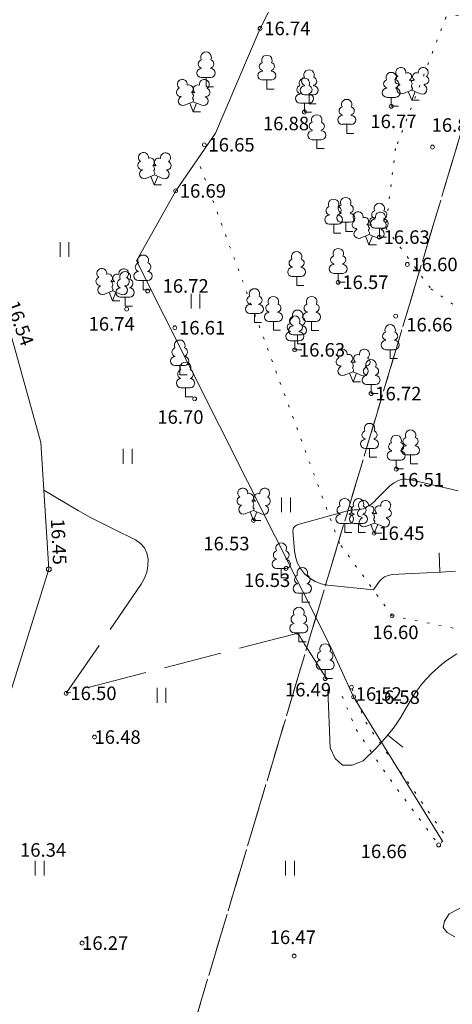
# Model space of a CAD drawing. Units: metres. Extents: x 562982 to 1127254, y 6593179 to 13188590.
# Drawn here: x 563467 to 563489, y 6594176 to 6594227 of the extents above; entities that cross this region are included whole.
import ezdxf
from ezdxf.enums import TextEntityAlignment as Align

# ---------------------------------------------------------------- set-up
doc = ezdxf.new("R2010")
doc.units = ezdxf.units.M
doc.header["$LTSCALE"] = 0.5
doc.header["$MEASUREMENT"] = 0
for name, pattern in [('ISOPOOL', [8, 6, -2]), ('KATASTRIPIIR', [7, 4, -1, 1, -1]), ('KOLVIK', [1.25, 0.25, -1]), ('KRAAVIPERV', [0.02, 0.01, 0.01])]:
    doc.linetypes.add(name, pattern=pattern)
for name, color, linetype, lineweight in [('AED', 7, 'Continuous', 0), ('HALJASTUS', 7, 'Continuous', 0), ('HORISONTAAL', 34, 'Continuous', 0), ('KORGUS-EH2000', 7, 'Continuous', 0), ('PIIR', 36, 'Continuous', 0), ('PUU', 7, 'Continuous', 0), ('VEEKOGU', 5, 'Continuous', 0)]:
    doc.layers.add(name, color=color, linetype=linetype, lineweight=lineweight)
doc.styles.add('italic', font='italic.shx')
doc.linetypes.add('KIVIAED', pattern='A,0,[142,mkm,S=0.6,R=10,X=0,Y=0],-2.8,[142,mkm,S=0.6,R=190,X=0,Y=0],-0.6', length=3.4)

# ---------------------------------------------------------------- blocks, each defined once
blk = doc.blocks.new('LEHTP1_22')
at = {"layer": 'PUU', "linetype": 'Continuous', "lineweight": 0}
for p, q in [((-0.47, 1.97), (-0.47, 1.91)), ((0.49, 1.97), (0.49, 1.91)), ((0.49, 0.96), (-0.47, 0.96)), ((0, 0), (0, 0.96)), ((0.76, 0), (0, 0))]:
    blk.add_line(p, q, dxfattribs=at)
for centre, radius, start, end in [((0, 3.04), 0.554, 332.5799, 207.4201), ((-0.38, 2.38), 0.425, 105.2441, 257.079), ((0.38, 2.38), 0.425, 282.921, 74.7559), ((-0.47, 1.43), 0.475, 90, 270), ((0.48, 1.43), 0.475, 270, 90)]:
    blk.add_arc(centre, radius, start, end, dxfattribs=at)
blk = doc.blocks.new('LEHTP1_23')
at = {"layer": 'PUU', "linetype": 'Continuous', "lineweight": 0}
for p, q in [((-0.47, 1.97), (-0.47, 1.91)), ((0.47, 1.97), (0.47, 1.91)), ((0.47, 0.94), (-0.47, 0.94)), ((0, 0), (0, 0.94)), ((0.76, 0), (0, 0))]:
    blk.add_line(p, q, dxfattribs=at)
for centre, radius, start, end in [((0, 3.04), 0.554, 332.5799, 207.4201), ((-0.38, 2.38), 0.425, 105.2441, 257.079), ((0.38, 2.38), 0.425, 282.921, 74.7559), ((-0.47, 1.43), 0.475, 90, 270), ((0.48, 1.43), 0.475, 270, 90)]:
    blk.add_arc(centre, radius, start, end, dxfattribs=at)
blk = doc.blocks.new('LEHTP1_24')
at = {"layer": 'PUU', "linetype": 'Continuous', "lineweight": 0}
for p, q in [((-0.49, 1.97), (-0.49, 1.91)), ((0.47, 1.97), (0.47, 1.91)), ((0.47, 0.94), (-0.49, 0.94)), ((0, 0), (0, 0.94)), ((0.76, 0), (0, 0))]:
    blk.add_line(p, q, dxfattribs=at)
for centre, radius, start, end in [((-0.01, 3.04), 0.554, 332.5799, 207.4201), ((-0.39, 2.38), 0.425, 105.2441, 257.079), ((0.37, 2.38), 0.425, 282.921, 74.7559), ((-0.48, 1.43), 0.475, 90, 270), ((0.47, 1.43), 0.475, 270, 90)]:
    blk.add_arc(centre, radius, start, end, dxfattribs=at)
blk = doc.blocks.new('LEHTP1_25')
at = {"layer": 'PUU', "linetype": 'Continuous', "lineweight": 0}
for p, q in [((-0.47, 1.97), (-0.47, 1.91)), ((0.47, 1.97), (0.47, 1.91)), ((0.47, 0.96), (-0.47, 0.96)), ((0, 0), (0, 0.96)), ((0.76, 0), (0, 0))]:
    blk.add_line(p, q, dxfattribs=at)
for centre, radius, start, end in [((0, 3.05), 0.554, 332.5799, 207.4201), ((-0.38, 2.38), 0.425, 105.2441, 257.079), ((0.38, 2.38), 0.425, 282.921, 74.7559), ((-0.47, 1.43), 0.475, 90, 270), ((0.48, 1.43), 0.475, 270, 90)]:
    blk.add_arc(centre, radius, start, end, dxfattribs=at)
blk = doc.blocks.new('LEHTP2_68')
at = {"layer": 'PUU', "linetype": 'Continuous', "lineweight": 0}
for p, q in [((-0.18, 1.97), (-0.2, 2.05)), ((0.2, 1.97), (0.24, 2.05)), ((-1.22, 1.56), (-1.26, 1.64)), ((-0.89, 0.67), (0.02, 1.01)), ((0.02, 1.01), (0.89, 0.65)), ((1.26, 1.54), (1.28, 1.62)), ((0, 0), (-0.35, 0.87)), ((0, 0), (0.35, 0.87)), ((0.77, 0), (0, 0))]:
    blk.add_line(p, q, dxfattribs=at)
at = {"layer": 'PUU', "linetype": 'Continuous', "lineweight": 0, "flags": 128}
blk.add_lwpolyline([(0.02, 2.01), (-0.02, 1.85), (-0.02, 1.81), (0, 1.75), (0.04, 1.68), (0.04, 1.64), (0.02, 1.58), (-0.04, 1.48), (-0.04, 1.42), (-0.04, 1.4), (-0.02, 1.34), (0.06, 1.22), (0.06, 1.18), (0.06, 1.14), (0.02, 1.06), (0.02, 1.01)], dxfattribs=at)
at = {"layer": 'PUU', "linetype": 'Continuous', "lineweight": 0}
for centre, radius, start, end in [((-1.11, 2.82), 0.512, 111.5027, 232.5173), ((-1.11, 2.82), 0.512, 350.4856, 111.5002), ((1.16, 2.8), 0.512, 67.6168, 188.6314), ((1.16, 2.8), 0.512, 306.5997, 67.6143), ((-1.31, 2.03), 0.403, 106.2979, 277.8684), ((-0.42, 2.38), 0.403, 305.1345, 116.705), ((0.47, 2.37), 0.403, 62.412, 233.9825), ((1.35, 2.01), 0.403, 261.2486, 72.8191), ((-1.05, 1.11), 0.475, 111.5014, 291.5004), ((0.01, 1.53), 0.475, 66.7655, 111.5015), ((1.07, 1.09), 0.475, 247.6166, 67.6155)]:
    blk.add_arc(centre, radius, start, end, dxfattribs=at)
blk = doc.blocks.new('LEHTP2_69')
at = {"layer": 'PUU', "linetype": 'Continuous', "lineweight": 0}
for p, q in [((-0.18, 1.99), (-0.2, 2.05)), ((0.2, 1.97), (0.24, 2.05)), ((-1.22, 1.56), (-1.26, 1.64)), ((-0.89, 0.67), (0.02, 1.03)), ((0.02, 1.03), (0.89, 0.67)), ((1.24, 1.54), (1.28, 1.62)), ((0, 0), (-0.35, 0.89)), ((0, 0), (0.35, 0.89)), ((0.77, 0), (0, 0))]:
    blk.add_line(p, q, dxfattribs=at)
at = {"layer": 'PUU', "linetype": 'Continuous', "lineweight": 0, "flags": 128}
blk.add_lwpolyline([(0.02, 2.01), (-0.04, 1.85), (-0.04, 1.81), (-0.02, 1.75), (0.04, 1.7), (0.04, 1.66), (0.02, 1.58), (-0.04, 1.48), (-0.06, 1.44), (-0.04, 1.4), (-0.02, 1.34), (0.06, 1.22), (0.06, 1.18), (0.06, 1.14), (0.02, 1.06), (0.02, 1.03)], dxfattribs=at)
at = {"layer": 'PUU', "linetype": 'Continuous', "lineweight": 0}
for centre, radius, start, end in [((-1.11, 2.83), 0.512, 111.5027, 232.5173), ((-1.11, 2.83), 0.512, 350.4856, 111.5002), ((1.16, 2.81), 0.512, 67.6168, 188.6314), ((1.16, 2.81), 0.512, 306.5997, 67.6143), ((-1.31, 2.04), 0.403, 106.2979, 277.8684), ((-0.43, 2.38), 0.403, 305.1345, 116.705), ((0.01, 1.54), 0.475, 66.7655, 111.5015), ((0.47, 2.38), 0.403, 62.412, 233.9825), ((1.35, 2.02), 0.403, 261.2486, 72.8191), ((-1.05, 1.12), 0.475, 111.5014, 291.5004), ((1.07, 1.1), 0.475, 247.6166, 67.6155)]:
    blk.add_arc(centre, radius, start, end, dxfattribs=at)
blk = doc.blocks.new('LEHTP1_26')
at = {"layer": 'PUU', "linetype": 'Continuous', "lineweight": 0}
for p, q in [((-0.49, 1.97), (-0.49, 1.91)), ((0.47, 1.97), (0.47, 1.91)), ((0.47, 0.96), (-0.49, 0.96)), ((0, 0), (0, 0.96)), ((0.76, 0), (0, 0))]:
    blk.add_line(p, q, dxfattribs=at)
for centre, radius, start, end in [((-0.01, 3.05), 0.554, 332.5799, 207.4201), ((-0.39, 2.38), 0.425, 105.2441, 257.079), ((0.37, 2.38), 0.425, 282.921, 74.7559), ((-0.48, 1.43), 0.475, 90, 270), ((0.47, 1.43), 0.475, 270, 90)]:
    blk.add_arc(centre, radius, start, end, dxfattribs=at)
blk = doc.blocks.new('LEHTP1_27')
at = {"layer": 'PUU', "linetype": 'Continuous', "lineweight": 0}
for p, q in [((-0.47, 1.95), (-0.47, 1.89)), ((0.49, 1.95), (0.49, 1.89)), ((0.49, 0.94), (-0.47, 0.94)), ((0, 0), (0, 0.94)), ((0.76, 0), (0, 0))]:
    blk.add_line(p, q, dxfattribs=at)
for centre, radius, start, end in [((0.01, 3.03), 0.554, 332.5799, 207.4201), ((-0.37, 2.37), 0.425, 105.2441, 257.079), ((0.39, 2.37), 0.425, 282.921, 74.7559), ((-0.47, 1.42), 0.475, 90, 270), ((0.48, 1.42), 0.475, 270, 90)]:
    blk.add_arc(centre, radius, start, end, dxfattribs=at)
blk = doc.blocks.new('LEHTP1_28')
at = {"layer": 'PUU', "linetype": 'Continuous', "lineweight": 0}
for p, q in [((-0.47, 1.95), (-0.47, 1.89)), ((0.47, 1.95), (0.47, 1.89)), ((0.47, 0.94), (-0.47, 0.94)), ((0, 0), (0, 0.94)), ((0.76, 0), (0, 0))]:
    blk.add_line(p, q, dxfattribs=at)
for centre, radius, start, end in [((0, 3.03), 0.554, 332.5799, 207.4201), ((-0.38, 2.37), 0.425, 105.2441, 257.079), ((0.38, 2.37), 0.425, 282.921, 74.7559), ((-0.48, 1.42), 0.475, 90, 270), ((0.47, 1.42), 0.475, 270, 90)]:
    blk.add_arc(centre, radius, start, end, dxfattribs=at)
blk = doc.blocks.new('LEHTP1_29')
at = {"layer": 'PUU', "linetype": 'Continuous', "lineweight": 0}
for p, q in [((-0.49, 1.95), (-0.49, 1.89)), ((0.47, 1.95), (0.47, 1.89)), ((0.47, 0.94), (-0.49, 0.94)), ((0, 0), (0, 0.94)), ((0.76, 0), (0, 0))]:
    blk.add_line(p, q, dxfattribs=at)
for centre, radius, start, end in [((-0.01, 3.03), 0.554, 332.5799, 207.4201), ((-0.39, 2.36), 0.425, 105.2441, 257.079), ((0.37, 2.36), 0.425, 282.921, 74.7559), ((-0.48, 1.41), 0.475, 90, 270), ((0.47, 1.41), 0.475, 270, 90)]:
    blk.add_arc(centre, radius, start, end, dxfattribs=at)
blk = doc.blocks.new('LEHTP2_70')
at = {"layer": 'PUU', "linetype": 'Continuous', "lineweight": 0}
for p, q in [((-0.18, 1.97), (-0.2, 2.05)), ((0.2, 1.97), (0.22, 2.05)), ((-1.24, 1.56), (-1.26, 1.64)), ((-0.89, 0.67), (0, 1.01)), ((0, 1.01), (0.89, 0.65)), ((1.24, 1.54), (1.28, 1.62)), ((0, 0), (-0.35, 0.87)), ((0, 0), (0.35, 0.87)), ((0.75, 0), (0, 0))]:
    blk.add_line(p, q, dxfattribs=at)
at = {"layer": 'PUU', "linetype": 'Continuous', "lineweight": 0, "flags": 128}
blk.add_lwpolyline([(0, 2.01), (-0.04, 1.85), (-0.04, 1.81), (-0.02, 1.75), (0.02, 1.68), (0.04, 1.64), (0, 1.58), (-0.04, 1.48), (-0.06, 1.42), (-0.04, 1.4), (-0.02, 1.34), (0.04, 1.22), (0.06, 1.18), (0.04, 1.14), (0.02, 1.06), (0, 1.01)], dxfattribs=at)
at = {"layer": 'PUU', "linetype": 'Continuous', "lineweight": 0}
for centre, radius, start, end in [((-1.12, 2.82), 0.512, 111.5027, 232.5173), ((-1.12, 2.82), 0.512, 350.4856, 111.5002), ((1.15, 2.8), 0.512, 67.6168, 188.6314), ((1.15, 2.8), 0.512, 306.5997, 67.6143), ((-1.32, 2.03), 0.403, 106.2979, 277.8684), ((-0.43, 2.38), 0.403, 305.1345, 116.705), ((0.46, 2.37), 0.403, 62.412, 233.9825), ((1.34, 2.01), 0.403, 261.2486, 72.8191), ((-1.06, 1.11), 0.475, 111.5014, 291.5004), ((0, 1.53), 0.475, 66.7655, 111.5015), ((1.07, 1.09), 0.475, 247.6166, 67.6155)]:
    blk.add_arc(centre, radius, start, end, dxfattribs=at)
blk = doc.blocks.new('LEHTP1_30')
at = {"layer": 'PUU', "linetype": 'Continuous', "lineweight": 0}
for p, q in [((-0.47, 1.97), (-0.47, 1.91)), ((0.49, 1.97), (0.49, 1.91)), ((0.49, 0.94), (-0.47, 0.94)), ((0, 0), (0, 0.94)), ((0.78, 0), (0, 0))]:
    blk.add_line(p, q, dxfattribs=at)
for centre, radius, start, end in [((0.01, 3.04), 0.554, 332.5799, 207.4201), ((-0.37, 2.38), 0.425, 105.2441, 257.079), ((0.39, 2.38), 0.425, 282.921, 74.7559), ((-0.47, 1.43), 0.475, 90, 270), ((0.48, 1.43), 0.475, 270, 90)]:
    blk.add_arc(centre, radius, start, end, dxfattribs=at)
blk = doc.blocks.new('LEHTP1_33')
at = {"layer": 'PUU', "linetype": 'Continuous', "lineweight": 0}
for p, q in [((-0.47, 1.95), (-0.47, 1.91)), ((0.47, 1.95), (0.47, 1.91)), ((0.47, 0.94), (-0.47, 0.94)), ((0, 0), (0, 0.94)), ((0.76, 0), (0, 0))]:
    blk.add_line(p, q, dxfattribs=at)
for centre, radius, start, end in [((0, 3.04), 0.554, 332.5799, 207.4201), ((-0.38, 2.37), 0.425, 105.2441, 257.079), ((0.38, 2.37), 0.425, 282.921, 74.7559), ((-0.47, 1.42), 0.475, 90, 270), ((0.48, 1.42), 0.475, 270, 90)]:
    blk.add_arc(centre, radius, start, end, dxfattribs=at)
blk = doc.blocks.new('LEHTP2_77')
at = {"layer": 'PUU', "linetype": 'Continuous', "lineweight": 0}
for p, q in [((-0.16, 1.99), (-0.2, 2.05)), ((0.22, 1.97), (0.24, 2.05)), ((-1.22, 1.56), (-1.26, 1.64)), ((-0.87, 0.67), (0.02, 1.03)), ((0.02, 1.03), (0.91, 0.67)), ((1.26, 1.54), (1.28, 1.62)), ((0, 0), (-0.34, 0.89)), ((0, 0), (0.37, 0.89)), ((0.77, 0), (0, 0))]:
    blk.add_line(p, q, dxfattribs=at)
at = {"layer": 'PUU', "linetype": 'Continuous', "lineweight": 0, "flags": 128}
blk.add_lwpolyline([(0.02, 2.01), (-0.02, 1.85), (-0.02, 1.81), (0, 1.75), (0.04, 1.7), (0.04, 1.66), (0.02, 1.58), (-0.04, 1.48), (-0.04, 1.44), (-0.04, 1.4), (-0.02, 1.34), (0.06, 1.22), (0.06, 1.18), (0.06, 1.14), (0.02, 1.06), (0.02, 1.03)], dxfattribs=at)
at = {"layer": 'PUU', "linetype": 'Continuous', "lineweight": 0}
for centre, radius, start, end in [((-1.1, 2.83), 0.512, 111.5027, 232.5173), ((-1.1, 2.83), 0.512, 350.4856, 111.5002), ((1.17, 2.81), 0.512, 67.6168, 188.6314), ((1.17, 2.81), 0.512, 306.5997, 67.6143), ((-1.3, 2.04), 0.403, 106.2979, 277.8684), ((-0.42, 2.38), 0.403, 305.1345, 116.705), ((0.02, 1.54), 0.475, 66.7655, 111.5015), ((0.48, 2.38), 0.403, 62.412, 233.9825), ((1.35, 2.02), 0.403, 261.2486, 72.8191), ((-1.04, 1.12), 0.475, 111.5014, 291.5004), ((1.08, 1.1), 0.475, 247.6166, 67.6155)]:
    blk.add_arc(centre, radius, start, end, dxfattribs=at)
blk = doc.blocks.new('LEHTP1_21')
at = {"layer": 'PUU', "linetype": 'Continuous', "lineweight": 0}
for p, q in [((0.48, 0.95), (-0.48, 0.95)), ((0, 0), (0, 0.95)), ((0.76, 0), (0, 0))]:
    blk.add_line(p, q, dxfattribs=at)
for centre, radius, start, end in [((0, 3.04), 0.554, 332.5799, 207.4201), ((-0.34, 2.35), 0.465, 109.0217, 253.1415), ((0.34, 2.35), 0.465, 286.8508, 70.9859), ((-0.47, 1.42), 0.475, 90.0016, 269.3953), ((0.47, 1.42), 0.475, 270.6047, 89.9984)]:
    blk.add_arc(centre, radius, start, end, dxfattribs=at)
blk = doc.blocks.new('LEHTP2_67')
at = {"layer": 'PUU', "linetype": 'Continuous', "lineweight": 0}
for p, q in [((-0.88, 0.67), (0.01, 1.02)), ((0.01, 1.02), (0.89, 0.66)), ((0, 0), (-0.35, 0.88)), ((0, 0), (0.36, 0.88)), ((0.76, 0), (0, 0))]:
    blk.add_line(p, q, dxfattribs=at)
at = {"layer": 'PUU', "linetype": 'Continuous', "lineweight": 0, "flags": 128}
blk.add_lwpolyline([(0.01, 2.01), (-0.03, 1.86), (-0.03, 1.82), (-0.01, 1.76), (0.03, 1.69), (0.04, 1.65), (0.01, 1.58), (-0.04, 1.48), (-0.05, 1.43), (-0.04, 1.4), (-0.02, 1.34), (0.05, 1.22), (0.06, 1.18), (0.05, 1.14), (0.02, 1.07), (0.01, 1.02)], dxfattribs=at)
at = {"layer": 'PUU', "linetype": 'Continuous', "lineweight": 0}
for centre, radius, start, end in [((-1.11, 2.83), 0.512, 111.5027, 232.5173), ((-1.11, 2.83), 0.512, 350.4856, 111.5002), ((1.16, 2.81), 0.512, 67.6168, 188.6314), ((1.16, 2.81), 0.512, 306.5997, 67.6143), ((-1.26, 2.01), 0.448, 111.4304, 274.4987), ((-0.44, 2.33), 0.448, 308.5041, 111.5725), ((0.48, 2.32), 0.45, 67.7016, 230.5126), ((1.29, 1.99), 0.448, 264.6183, 67.6866), ((-1.05, 1.12), 0.475, 111.5014, 291.5004), ((0.01, 1.53), 0.475, 66.7655, 111.5015), ((1.07, 1.1), 0.475, 247.6166, 67.6155)]:
    blk.add_arc(centre, radius, start, end, dxfattribs=at)
blk = doc.blocks.new('HEIN_3')
at = {"layer": 'HALJASTUS', "linetype": 'Continuous', "lineweight": 0}
for p, q in [((-0.46, 0.76), (-0.46, -0.76)), ((0.46, 0.76), (0.46, -0.76))]:
    blk.add_line(p, q, dxfattribs=at)

msp = doc.modelspace()

# ---------------------------------------------------------------- linework, layer by layer
at = {"layer": 'AED', "linetype": 'KIVIAED', "lineweight": 0}
for points in [[(563501.36, 6594226.07), (563495.779, 6594230.328), (563491.88, 6594232.108), (563487.125, 6594233.64), (563485.612, 6594233.914), (563482.618, 6594233.217), (563479.19, 6594226.474), (563476.885, 6594221.063)], [(563488.603, 6594184.498), (563484.02, 6594191.95), (563482.82, 6594194.54), (563472.804, 6594214.468), (563474.833, 6594218.076), (563476.885, 6594221.063)]]:
    msp.add_lwpolyline(points, dxfattribs=at)
at = {"layer": 'AED', "linetype": 'KOLVIK', "flags": 128}
msp.add_lwpolyline([(563483.433, 6594191.982), (563484.132, 6594190.291), (563485.374, 6594188.446), (563486.288, 6594187.161), (563488.41, 6594184.299), (563488.796, 6594184.696), (563486.78, 6594187.609), (563485.966, 6594188.719), (563484.604, 6594190.705), (563483.911, 6594192.446)], dxfattribs=at)
at = {"layer": 'HALJASTUS', "linetype": 'KOLVIK', "lineweight": 0}
msp.add_lwpolyline([(563488.783, 6594227.046), (563486.186, 6594220.272), (563485.672, 6594216.193), (563488.009, 6594213.018), (563490.085, 6594211.578), (563496.704, 6594212.682), (563499.342, 6594217.578), (563496.375, 6594222.439), (563492.511, 6594227.65), (563488.783, 6594227.046)], close=True, dxfattribs=at)
msp.add_lwpolyline([(563501.36, 6594226.07), (563509.924, 6594217.309), (563510.478, 6594211.918), (563511.734, 6594209.011), (563517.147, 6594201.527), (563515.78, 6594199.263), (563512.926, 6594197.661), (563508.493, 6594197.272), (563502.412, 6594205.414), (563495.449, 6594206.543), (563494.35, 6594197.453), (563492.22, 6594194.894), (563486.014, 6594196.126), (563483.29, 6594199.871), (563475.962, 6594219.72)], dxfattribs=at)
at = {"layer": 'HORISONTAAL', "linetype": 'ISOPOOL', "lineweight": 0}
for p, q in [((563488.477, 6594198.388), (563488.436, 6594199.387)), ((563485.78, 6594189.974), (563486.555, 6594189.342))]:
    msp.add_line(p, q, dxfattribs=at)
for points in [[(563489.41, 6594202.58), (563486.91, 6594203.17), (563486.75, 6594203.19), (563486.58, 6594203.19), (563486.42, 6594203.15), (563486.26, 6594203.09), (563486.11, 6594203), (563485.97, 6594202.91), (563485.83, 6594202.8), (563485.71, 6594202.68), (563485.2, 6594202.15), (563485.09, 6594202.04), (563484.97, 6594201.94), (563484.85, 6594201.85), (563484.72, 6594201.77), (563484.66, 6594201.73), (563484.55, 6594201.68), (563484.43, 6594201.64), (563484.32, 6594201.62), (563484.19, 6594201.61), (563484.07, 6594201.61), (563483.95, 6594201.59), (563483.83, 6594201.57), (563483.71, 6594201.55), (563481.16, 6594200.85), (563481.1, 6594200.83), (563481.05, 6594200.8), (563481, 6594200.77), (563480.96, 6594200.72), (563480.92, 6594200.67), (563480.9, 6594200.62), (563480.89, 6594200.57), (563480.88, 6594200.51), (563480.96, 6594199.5), (563481.02, 6594199.17), (563481.12, 6594198.85), (563481.28, 6594198.57), (563481.49, 6594198.3), (563481.75, 6594198.08), (563482.03, 6594197.9), (563482.34, 6594197.79), (563482.68, 6594197.72)], [(563489.34, 6594194.16), (563488.85, 6594193.84), (563488.56, 6594193.62), (563488.04, 6594193.15), (563487.57, 6594192.65), (563487.17, 6594192.1), (563486.81, 6594191.51), (563486.46, 6594190.9), (563486.07, 6594190.33), (563485.63, 6594189.79), (563485.16, 6594189.28), (563484.52, 6594188.65), (563483.94, 6594188.42), (563483.44, 6594188.42), (563483.07, 6594188.76), (563482.8, 6594189.32), (563482.66, 6594192.82), (563482.63, 6594192.87), (563482.58, 6594192.95), (563481.55, 6594194.56), (563481.49, 6594194.65), (563481.44, 6594194.75), (563481.38, 6594194.84), (563481.33, 6594194.93), (563481.24, 6594195.08), (563481.23, 6594195.1), (563481.22, 6594195.12), (563481.2, 6594195.13), (563481.18, 6594195.15), (563481.182, 6594195.146), (563481.107, 6594195.195), (563481.088, 6594195.204), (563481.068, 6594195.21), (563481.047, 6594195.211), (563481.026, 6594195.208), (563469.18, 6594192.13), (563473.052, 6594197.77), (563473.217, 6594198.07), (563473.34, 6594198.382), (563473.4, 6594198.712), (563473.418, 6594199.054), (563473.349, 6594199.371), (563473.224, 6594199.65), (563473.016, 6594199.875), (563472.752, 6594200.063), (563471.636, 6594200.602), (563471.017, 6594200.911), (563470.405, 6594201.231), (563469.802, 6594201.568), (563469.205, 6594201.916), (563468.02, 6594202.63)], [(563481.49, 6594198.3), (563481.75, 6594198.08), (563482.03, 6594197.9), (563482.34, 6594197.79), (563482.68, 6594197.72), (563485.04, 6594197.47), (563485.3, 6594197.85), (563485.44, 6594198.01), (563485.61, 6594198.14), (563485.8, 6594198.22), (563486.01, 6594198.26), (563487.04, 6594198.32), (563487.79, 6594198.36), (563488.53, 6594198.39), (563489.28, 6594198.43)], [(563489.237, 6594179.545), (563488.847, 6594179.768), (563488.64, 6594180.033), (563488.708, 6594180.362), (563488.959, 6594180.734), (563491.563, 6594182.118)]]:
    msp.add_lwpolyline(points, dxfattribs=at)
at = {"layer": 'KORGUS-EH2000', "linetype": 'Continuous'}
for centre in [(563483.911, 6594192.446), (563488.41, 6594184.299)]:
    msp.add_circle(centre, 0.1, dxfattribs=at)
at = {"layer": 'KORGUS-EH2000', "linetype": 'Continuous', "lineweight": 0}
for centre, major_axis, start_param, end_param in [((563479.19, 6594226.47), (0.0707, 0.0707), 5.497787, 11.780972), ((563485.96, 6594222.45), (0.0707, 0.0707), 5.497787, 11.780972), ((563481.48, 6594222.15), (0.0707, 0.0707), 5.497787, 11.780972), ((563476.31, 6594220.46), (0.0707, 0.0707), 5.497787, 11.780972), ((563488.09, 6594220.34), (0.0707, 0.0707), 5.497787, 11.780972), ((563474.83, 6594218.08), (0.0707, 0.0707), 5.497787, 11.780972), ((563485.35, 6594215.69), (0.0707, 0.0707), 5.497787, 11.780972), ((563486.79, 6594214.28), (0.0707, 0.0707), 5.497787, 11.780972), ((563483.22, 6594213.36), (0.0707, 0.0707), 5.497787, 11.780972), ((563473.39, 6594212.91), (0.0707, 0.0707), 5.497787, 11.780972), ((563472.3, 6594211.97), (0.0707, 0.0707), 5.497787, 11.780972), ((563486.19, 6594211.61), (0.0707, 0.0707), 5.497787, 11.780972), ((563474.79, 6594211.01), (0.0707, 0.0707), 5.497787, 11.780972), ((563480.98, 6594209.87), (0.0707, 0.0707), 5.497787, 11.780972), ((563484.92, 6594207.61), (0.0707, 0.0707), 5.497787, 11.780972), ((563475.81, 6594207.34), (0.0707, 0.0707), 5.497787, 11.780972), ((563486.22, 6594203.71), (0.0707, 0.0707), 5.497787, 11.780972), ((563478.85, 6594201.06), (0.0707, 0.0707), 5.497787, 11.780972), ((563485.08, 6594200.4), (0.0707, 0.0707), 5.497787, 11.780972), ((563468.28, 6594198.536), (-0.0884, 0.0884), 3.926991, 10.210176), ((563480.53, 6594198.58), (0.0707, 0.0707), 5.497787, 11.780972), ((563486.01, 6594196.13), (0.0707, 0.0707), 5.497787, 11.780972), ((563482.55, 6594192.89), (0.0707, 0.0707), 5.497787, 11.780972), ((563469.18, 6594192.13), (0.0707, 0.0707), 5.497787, 11.780972), ((563484.02, 6594191.95), (0.0707, 0.0707), 5.497787, 11.780972), ((563470.64, 6594189.87), (0.0707, 0.0707), 5.497787, 11.780972), ((563470, 6594179.23), (0.0707, 0.0707), 5.497787, 11.780972), ((563480.95, 6594178.56), (0.0707, 0.0707), 5.497787, 11.780972)]:
    msp.add_ellipse(centre, major_axis=major_axis, ratio=1, start_param=start_param, end_param=end_param, dxfattribs=at)
at = {"layer": 'PIIR', "linetype": 'KATASTRIPIIR', "lineweight": 0, "flags": 128}
for points in [[(563430.47, 6594695.38), (563462.29, 6594737.48), (563462.01, 6594712.76), (563463.65, 6594687.26), (563467.33, 6594666.5), (563474.77, 6594638.99), (563486.85, 6594613.38), (563501.8, 6594589), (563531.05, 6594555.61), (563538.17, 6594544.19), (563547.82, 6594523.36), (563568.39, 6594486.98), (563587.05, 6594467.4), (563603.24, 6594455.17), (563616.53, 6594441.83), (563641.34, 6594425.75), (563659.03, 6594418.28), (563667.99, 6594415.69), (563687.14, 6594416.23), (563695.82, 6594418.14), (563705.24, 6594417.33), (563706.8, 6594415.37), (563707.47, 6594412.7), (563707.15, 6594403.84), (563710.48, 6594396.02), (563715.6, 6594374.44), (563718.78, 6594369.19), (563722.85, 6594364.77), (563735.52, 6594354.6), (563761.73, 6594345.24), (563771.73, 6594342.64), (563787.85, 6594340.9), (563782.29, 6594332.38), (563774.41, 6594320.38), (563702.12, 6594210.12), (563768.24, 6594166.69), (563873.13, 6594094.94), (563879.82, 6594057.62), (563894.17, 6594047.06), (563894.75, 6594035.36), (563887.79, 6594025.11), (563883.34, 6594016.97), (563879.66, 6594014.14), (563860.92, 6594005.37), (563858.02, 6594001.34), (563848.14, 6593982.32), (563841.08, 6593985), (563821.16, 6593993.94), (563798.6, 6593974.63), (563796.69, 6593972.99), (563744.04, 6594008.95), (563708.91, 6594035.06), (563694.95, 6594048.88), (563662.85, 6594071.82), (563642.94, 6594084.24), (563609.51, 6594098.26), (563609.81, 6594101.15), (563611.15, 6594104.52), (563639.34, 6594178.04), (563596.42, 6594183.8), (563640.06, 6594225.18), (563600.45, 6594273.45), (563596.07, 6594299.98), (563579.97, 6594314.5), (563560.39, 6594310.73), (563493.56, 6594234.47), (563473.53, 6594167.49), (563405.2, 6594172.13), (563368.84, 6594181.51), (563339.62, 6594194.81), (563315.59, 6594215.56), (563207.19, 6594290.39), (563203.92, 6594292.65), (563293.16, 6594513.54), (563383.49, 6594633.26), (563430.47, 6594695.38)], [(563473.53, 6594167.49), (563493.56, 6594234.47), (563560.39, 6594310.73), (563579.97, 6594314.5), (563596.07, 6594299.98), (563600.45, 6594273.45), (563640.06, 6594225.18), (563596.42, 6594183.8), (563639.34, 6594178.04), (563611.15, 6594104.52), (563609.81, 6594101.15), (563599.46, 6594108.52), (563544.31, 6594146.4), (563541.14, 6594148.63), (563537.54, 6594151.16), (563534.28, 6594153.33), (563529.69, 6594156.44), (563469.91, 6594158.75), (563471.81, 6594163.2), (563473.53, 6594167.49)]]:
    msp.add_lwpolyline(points, close=True, dxfattribs=at)
at = {"layer": 'VEEKOGU', "linetype": 'KRAAVIPERV', "lineweight": 0}
msp.add_lwpolyline([(563432.194, 6594170.985), (563432.221, 6594172.139), (563440.15, 6594173.168), (563445.805, 6594173.968), (563451.914, 6594176.44), (563457.214, 6594179.784), (563462.153, 6594185.589), (563466.307, 6594192.196), (563468.28, 6594198.536), (563467.872, 6594205.09), (563465.751, 6594212.662), (563462.805, 6594219.011), (563458.608, 6594227.773), (563457.679, 6594234.393), (563458.134, 6594241.188), (563458.756, 6594243.517), (563461.109, 6594244.653), (563463.383, 6594244.841), (563472.053, 6594243.545)], dxfattribs=at)

# ---------------------------------------------------------------- block references
at = {"layer": 'HALJASTUS', "linetype": 'Continuous', "lineweight": 0, "xscale": 0.5, "yscale": 0.5}
for p in [(563469.094, 6594215.057), (563475.853, 6594212.385), (563472.348, 6594204.37), (563480.525, 6594201.866), (563474.101, 6594192.026), (563467.807, 6594183.104), (563480.728, 6594183.104)]:
    msp.add_blockref('HEIN_3', p, dxfattribs=at)
at = {"layer": 'PUU', "linetype": 'Continuous', "lineweight": 0}
for name, p, xscale, yscale in [('LEHTP1_21', (563476.4, 6594223.46), 0.5, 0.5), ('LEHTP1_22', (563479.54, 6594223.34), 0.4874643768510067, 0.4874643768510067), ('LEHTP2_68', (563487.02, 6594222.77), 0.5072457019390169, 0.5072457019390169), ('LEHTP2_67', (563475.73, 6594222.17), 0.5, 0.5), ('LEHTP1_22', (563481.48, 6594222.15), 0.4874643768510067, 0.4874643768510067), ('LEHTP1_23', (563481.72, 6594222.58), 0.4874643768510067, 0.4874643768510067), ('LEHTP1_23', (563485.96, 6594222.45), 0.4874643768510067, 0.4874643768510067), ('LEHTP1_25', (563483.66, 6594221.05), 0.4874643768510067, 0.4874643768510067), ('LEHTP1_24', (563482.12, 6594220.26), 0.4874643768510067, 0.4874643768510067), ('LEHTP2_67', (563473.727, 6594218.39), 0.5, 0.5), ('LEHTP1_22', (563483.61, 6594215.99), 0.4874643768510067, 0.4874643768510067), ('LEHTP1_26', (563482.99, 6594215.9), 0.4874643768510067, 0.4874643768510067), ('LEHTP1_24', (563485.35, 6594215.69), 0.4874643768510067, 0.4874643768510067), ('LEHTP2_69', (563484.81, 6594215.3), 0.5072457019390169, 0.5072457019390169), ('LEHTP1_21', (563473.15, 6594212.97), 0.5, 0.5), ('LEHTP1_26', (563481.08, 6594213.19), 0.4874643768510067, 0.4874643768510067), ('LEHTP1_27', (563483.22, 6594213.36), 0.4874643768510067, 0.4874643768510067), ('LEHTP2_67', (563471.57, 6594212.4), 0.5, 0.5), ('LEHTP1_21', (563472.22, 6594212.12), 0.5, 0.5), ('LEHTP1_28', (563478.9, 6594211.28), 0.4874643768510067, 0.4874643768510067), ('LEHTP1_29', (563479.88, 6594210.88), 0.4874643768510067, 0.4874643768510067), ('LEHTP1_25', (563481.85, 6594210.87), 0.4874643768510067, 0.4874643768510067), ('LEHTP1_27', (563481.12, 6594210.18), 0.4874643768510067, 0.4874643768510067), ('LEHTP1_23', (563480.98, 6594209.87), 0.4874643768510067, 0.4874643768510067), ('LEHTP1_30', (563485.9, 6594209.42), 0.4874643768510067, 0.4874643768510067), ('LEHTP1_21', (563475.04, 6594208.58), 0.5, 0.5), ('LEHTP2_70', (563483.99, 6594208.22), 0.5072457019390169, 0.5072457019390169), ('LEHTP1_21', (563475.34, 6594207.44), 0.5, 0.5), ('LEHTP1_26', (563484.92, 6594207.61), 0.4874643768510067, 0.4874643768510067), ('LEHTP1_33', (563484.84, 6594204.32), 0.4874643768510067, 0.4874643768510067), ('LEHTP1_28', (563486.96, 6594203.99), 0.4874643768510067, 0.4874643768510067), ('LEHTP1_29', (563486.22, 6594203.72), 0.4874643768510067, 0.4874643768510067), ('LEHTP2_67', (563478.85, 6594201.06), 0.5, 0.5), ('LEHTP1_26', (563483.56, 6594200.44), 0.4874643768510067, 0.4874643768510067), ('LEHTP1_25', (563484.27, 6594200.43), 0.4874643768510067, 0.4874643768510067), ('LEHTP2_77', (563485.08, 6594200.4), 0.5072457019390169, 0.5072457019390169), ('LEHTP1_21', (563480.28, 6594198.1), 0.5, 0.5), ('LEHTP1_21', (563481.37, 6594196.83), 0.5, 0.5), ('LEHTP1_21', (563481.19, 6594194.78), 0.5, 0.5), ('LEHTP1_21', (563482.55, 6594192.89), 0.5, 0.5)]:
    msp.add_blockref(name, p, dxfattribs=dict(at, xscale=xscale, yscale=yscale))

# ---------------------------------------------------------------- texts
at = {"layer": 'KORGUS-EH2000', "linetype": 'Continuous', "lineweight": 0, "style": 'italic'}
for s, p in [(' 16.74', (563479.19, 6594226.47)), (' 16.88', (563479.12, 6594221.56)), (' 16.77', (563484.67, 6594221.67)), (' 16.84', (563487.83, 6594221.48)), (' 16.65', (563476.31, 6594220.46)), (' 16.69', (563474.83, 6594218.08)), (' 16.63', (563485.35, 6594215.69)), (' 16.60', (563486.79, 6594214.28)), (' 16.57', (563483.22, 6594213.36)), (' 16.72', (563473.94, 6594213.17)), (' 16.74', (563470.12, 6594211.21)), (' 16.61', (563474.79, 6594211.01)), (' 16.66', (563486.52, 6594211.17)), (' 16.63', (563480.98, 6594209.87)), (' 16.72', (563484.92, 6594207.61)), (' 16.70', (563473.67, 6594206.4)), (' 16.51', (563486.09, 6594203.16)), (' 16.45', (563485.08, 6594200.4)), ('16.53', (563476.259, 6594199.863)), (' 16.53', (563478.15, 6594197.97)), ('16.60', (563484.984, 6594195.28)), (' 16.50', (563469.18, 6594192.13)), ('16.49', (563480.47, 6594192.32)), (' 16.58', (563484.84, 6594191.93)), ('16.48', (563470.64, 6594189.87)), (' 16.34', (563466.58, 6594184.04)), (' 16.47', (563479.47, 6594179.53)), ('16.27', (563470, 6594179.23))]:
    msp.add_text(s, height=0.7, dxfattribs=at).set_placement(p, align=Align.MIDDLE_LEFT)
for s, rotation, p in [('16.54', 290.0006, (563466.389, 6594212.36)), ('16.45', 272.8283, (563468.735, 6594201.151))]:
    msp.add_text(s, height=0.7, rotation=rotation, dxfattribs=at).set_placement(p, align=Align.MIDDLE_LEFT)
at = {"layer": 'KORGUS-EH2000', "linetype": 'Continuous', "style": 'italic'}
for s, p in [(' 16.52 ', (563483.911, 6594192.446)), (' 16.66 ', (563484.169, 6594184.317))]:
    msp.add_text(s, height=0.7, dxfattribs=at).set_placement(p, align=Align.TOP_LEFT)

doc.saveas('drawing.dxf')
